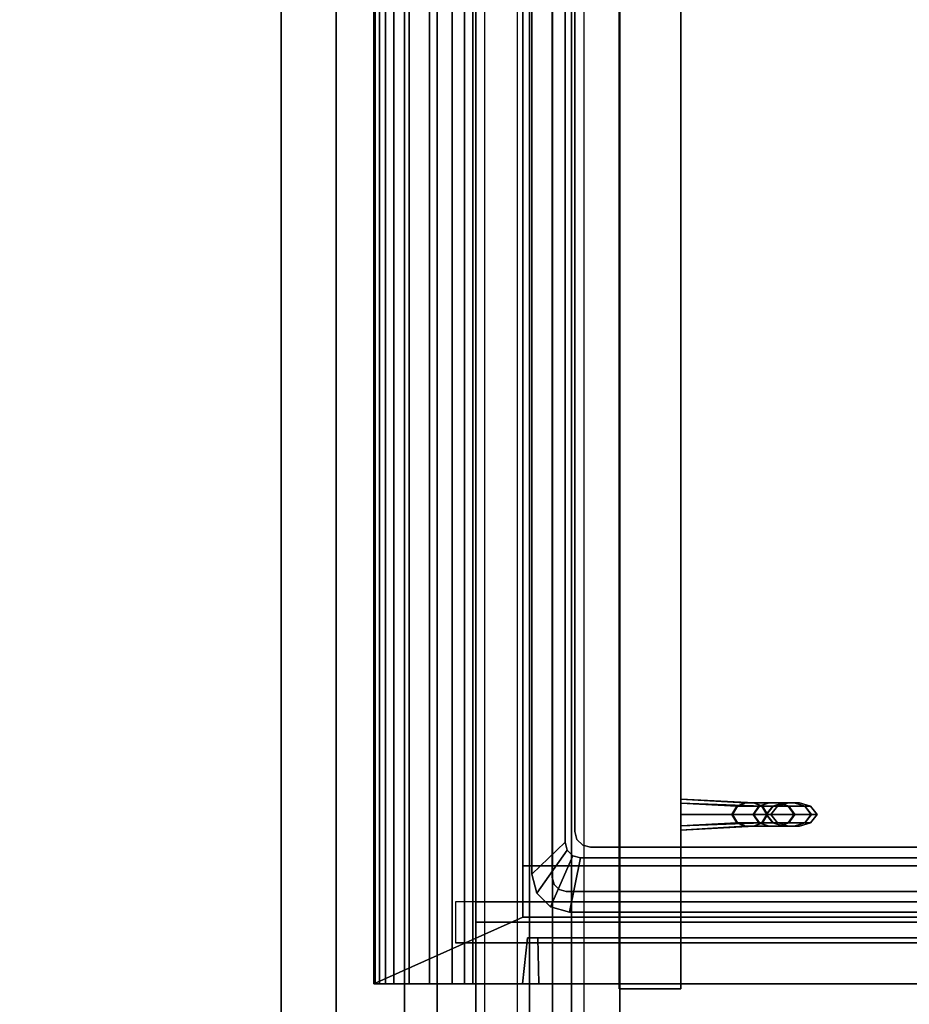
# Model space of a CAD drawing. Units: inches. Extents: x -50 to 82, y -140 to 80.
# Drawn here: x 13 to 24, y -24 to -12 of the extents above; entities that cross this region are included whole.
import ezdxf

# ---------------------------------------------------------------- set-up
doc = ezdxf.new("R2010")
doc.units = ezdxf.units.IN
doc.header["$MEASUREMENT"] = 0
for name, color, linetype in [('STORAGE', 4, 'Continuous'), ('STORAGE-DRAWER', 4, 'Continuous'), ('STORAGE-HANDLE', 4, 'Continuous'), ('WKSURF', 6, 'Continuous'), ('WKSURF-SUPPORT', 6, 'Continuous')]:
    doc.layers.add(name, color=color, linetype=linetype)

# ---------------------------------------------------------------- blocks, each defined once
blk = doc.blocks.new('MC5020_1648_0T')
at = {"layer": 'STORAGE'}
for points in [[(0.634, -0.508, -9.246), (0.634, -14.404, -14.86), (47.366, -14.404, -14.86), (47.366, -0.508, -9.246)], [(0.634, -0.508, -1.746), (0.634, -14.404, -7.36), (47.366, -14.404, -7.36), (47.366, -0.508, -1.746)], [(0.634, -0.508, -16.746), (0.634, -14.404, -22.36), (47.366, -14.404, -22.36), (47.366, -0.508, -16.746)], [(0.634, -13.855, -15.717), (0.634, -14.261, -15.881), (47.366, -14.261, -15.881), (47.366, -13.855, -15.717)], [(0.634, -13.855, -8.217), (0.634, -14.261, -8.381), (47.366, -14.261, -8.381), (47.366, -13.855, -8.217)], [(0.634, -13.855, -23.217), (0.634, -14.261, -23.381), (47.366, -14.261, -23.381), (47.366, -13.855, -23.217)], [(0.634, -14.917, -14.258), (0.634, -14.261, -15.881), (47.366, -14.261, -15.881), (47.366, -14.917, -14.258)], [(0.634, -14.917, -6.758), (0.634, -14.261, -8.381), (47.366, -14.261, -8.381), (47.366, -14.917, -6.758)], [(0.634, -14.917, -21.758), (0.634, -14.261, -23.381), (47.366, -14.261, -23.381), (47.366, -14.917, -21.758)], [(0.634, -14.404, -14.86), (0.634, -14.685, -14.165), (47.366, -14.685, -14.165), (47.366, -14.404, -14.86)], [(0.634, -14.404, -7.36), (0.634, -14.685, -6.665), (47.366, -14.685, -6.665), (47.366, -14.404, -7.36)], [(0.634, -14.404, -22.36), (0.634, -14.685, -21.665), (47.366, -14.685, -21.665), (47.366, -14.404, -22.36)], [(0.634, -14.685, -14.165), (0.634, -14.917, -14.258), (47.366, -14.917, -14.258), (47.366, -14.685, -14.165)], [(0.634, -14.685, -6.665), (0.634, -14.917, -6.758), (47.366, -14.917, -6.758), (47.366, -14.685, -6.665)], [(0.634, -14.685, -21.665), (0.634, -14.917, -21.758), (47.366, -14.917, -21.758), (47.366, -14.685, -21.665)]]:
    blk.add_3dface(points, dxfattribs=at)
blk = doc.blocks.new('MC5025_1648_0T')
at = {"layer": 'STORAGE'}
for points in [[(47.304, -15.507, -0.745), (47.304, -0.957, -0.745), (0.634, -0.957, -0.745), (0.634, -15.507, -0.745)], [(47.304, -15.07, -1.745), (47.304, -15.507, -1.745), (0.634, -15.507, -1.745), (0.634, -15.07, -1.745)], [(0.634, -15.507, -1.745), (47.304, -15.507, -1.745), (47.304, -15.507, -0.745), (0.634, -15.507, -0.745)]]:
    blk.add_3dface(points, dxfattribs=at)
blk = doc.blocks.new('MC5032_2448N_0T')
at = {"layer": 'STORAGE'}
for points in [[(24.188, -0.75), (24.188, 0), (24.188, 0, 23.749), (24.188, -0.75, 23.749)], [(48, 0, 23.749), (24.188, 0, 23.749), (24.188, 0), (48, 0)], [(48, 0), (24.188, 0), (24.188, -0.75), (48, -0.75)], [(24.188, 0, 23.749), (48, 0, 23.749), (48, -0.75, 23.749), (24.188, -0.75, 23.749)], [(48, -0.75, 23.749), (48, -0.75), (24.188, -0.75), (24.188, -0.75, 23.749)]]:
    blk.add_3dface(points, dxfattribs=at)
at = {"layer": 'STORAGE-HANDLE', "extrusion": (1, -2.22045e-16, 6.12303e-17)}
for p, q in [((26.313, -1.799, 8.893), (26.313, -0.75, 10.259)), ((26.313, -1.808, 5.6), (26.313, -0.75, 4.222)), ((26.313, -0.75, 4.222), (26.313, -1.808, 5.6))]:
    blk.add_line(p, q, dxfattribs=at)
at = {"layer": 'STORAGE-HANDLE'}
for points in [[(26.124, -0.75, 9.976), (26.171, -1.637, 8.755), (26.21, -1.737, 8.841), (26.176, -0.75, 10.151)], [(26.171, -1.646, 5.738), (26.171, -1.542, 5.827), (26.124, -0.75, 4.689), (26.124, -0.75, 4.506)], [(26.21, -1.746, 5.652), (26.171, -1.646, 5.738), (26.124, -0.75, 4.506), (26.176, -0.75, 4.331)], [(26.171, -1.542, 5.827), (26.21, -1.442, 5.912), (26.176, -0.75, 4.864), (26.124, -0.75, 4.689)], [(26.124, -0.75, 9.793), (26.171, -1.532, 8.666), (26.171, -1.637, 8.755), (26.124, -0.75, 9.976)], [(26.176, -0.75, 9.618), (26.21, -1.433, 8.581), (26.171, -1.532, 8.666), (26.124, -0.75, 9.793)], [(26.176, -0.75, 10.151), (26.21, -1.737, 8.841), (26.313, -1.799, 8.893), (26.313, -0.75, 10.259)], [(26.313, -1.808, 5.6), (26.21, -1.746, 5.652), (26.176, -0.75, 4.331), (26.313, -0.75, 4.222)], [(26.21, -1.442, 5.912), (26.313, -1.38, 5.965), (26.313, -0.75, 4.972), (26.176, -0.75, 4.864)], [(26.313, -0.75, 9.509), (26.313, -1.371, 8.528), (26.21, -1.433, 8.581), (26.176, -0.75, 9.618)], [(26.313, -0.75, 10.259), (26.313, -1.799, 8.893), (26.416, -1.737, 8.841), (26.45, -0.75, 10.151)], [(26.416, -1.746, 5.652), (26.313, -1.808, 5.6), (26.313, -0.75, 4.222), (26.45, -0.75, 4.331)], [(26.313, -1.38, 5.965), (26.416, -1.442, 5.912), (26.45, -0.75, 4.864), (26.313, -0.75, 4.972)], [(26.45, -0.75, 9.618), (26.416, -1.433, 8.581), (26.313, -1.371, 8.528), (26.313, -0.75, 9.509)], [(26.45, -0.75, 10.151), (26.416, -1.737, 8.841), (26.455, -1.637, 8.755), (26.502, -0.75, 9.976)], [(26.455, -1.646, 5.738), (26.416, -1.746, 5.652), (26.45, -0.75, 4.331), (26.502, -0.75, 4.506)], [(26.416, -1.442, 5.912), (26.455, -1.542, 5.827), (26.502, -0.75, 4.689), (26.45, -0.75, 4.864)], [(26.502, -0.75, 9.793), (26.455, -1.532, 8.666), (26.416, -1.433, 8.581), (26.45, -0.75, 9.618)], [(26.455, -1.542, 5.827), (26.455, -1.646, 5.738), (26.502, -0.75, 4.506), (26.502, -0.75, 4.689)], [(26.502, -0.75, 9.976), (26.455, -1.637, 8.755), (26.455, -1.532, 8.666), (26.502, -0.75, 9.793)], [(26.171, -1.532, 8.666), (26.21, -1.433, 8.581), (26.21, -1.702, 8.18), (26.171, -1.819, 8.24)], [(26.21, -1.433, 8.581), (26.313, -1.371, 8.528), (26.313, -1.63, 8.143), (26.21, -1.702, 8.18)], [(26.21, -1.709, 6.315), (26.313, -1.636, 6.352), (26.313, -1.38, 5.965), (26.21, -1.442, 5.912)], [(26.313, -1.371, 8.528), (26.416, -1.433, 8.581), (26.416, -1.702, 8.18), (26.313, -1.63, 8.143)], [(26.313, -1.636, 6.352), (26.416, -1.709, 6.315), (26.416, -1.442, 5.912), (26.313, -1.38, 5.965)], [(26.416, -1.433, 8.581), (26.455, -1.532, 8.666), (26.455, -1.819, 8.24), (26.416, -1.702, 8.18)], [(26.171, -1.826, 6.255), (26.21, -1.709, 6.315), (26.21, -1.442, 5.912), (26.171, -1.542, 5.827)], [(26.171, -1.637, 8.755), (26.171, -1.532, 8.666), (26.171, -1.819, 8.24), (26.171, -1.942, 8.302)], [(26.171, -1.948, 6.193), (26.171, -1.826, 6.255), (26.171, -1.542, 5.827), (26.171, -1.646, 5.738)], [(26.416, -1.709, 6.315), (26.455, -1.826, 6.255), (26.455, -1.542, 5.827), (26.416, -1.442, 5.912)], [(26.455, -1.532, 8.666), (26.455, -1.637, 8.755), (26.455, -1.942, 8.302), (26.455, -1.819, 8.24)], [(26.455, -1.826, 6.255), (26.455, -1.948, 6.193), (26.455, -1.646, 5.738), (26.455, -1.542, 5.827)], [(26.21, -1.737, 8.841), (26.171, -1.637, 8.755), (26.171, -1.942, 8.302), (26.21, -2.059, 8.362)], [(26.21, -2.065, 6.133), (26.171, -1.948, 6.193), (26.171, -1.646, 5.738), (26.21, -1.746, 5.652)], [(26.21, -1.702, 8.18), (26.313, -1.63, 8.143), (26.313, -1.792, 7.709), (26.21, -1.871, 7.728)], [(26.21, -1.875, 6.768), (26.313, -1.795, 6.787), (26.313, -1.636, 6.352), (26.21, -1.709, 6.315)], [(26.313, -1.63, 8.143), (26.416, -1.702, 8.18), (26.416, -1.871, 7.728), (26.313, -1.792, 7.709)], [(26.313, -1.795, 6.787), (26.416, -1.875, 6.768), (26.416, -1.709, 6.315), (26.313, -1.636, 6.352)], [(26.455, -1.637, 8.755), (26.416, -1.737, 8.841), (26.416, -2.059, 8.362), (26.455, -1.942, 8.302)], [(26.455, -1.948, 6.193), (26.416, -2.065, 6.133), (26.416, -1.746, 5.652), (26.455, -1.646, 5.738)], [(26.171, -1.819, 8.24), (26.21, -1.702, 8.18), (26.21, -1.871, 7.728), (26.171, -1.999, 7.758)], [(26.171, -2.002, 6.738), (26.21, -1.875, 6.768), (26.21, -1.709, 6.315), (26.171, -1.826, 6.255)], [(26.313, -1.799, 8.893), (26.21, -1.737, 8.841), (26.21, -2.059, 8.362), (26.313, -2.131, 8.399)], [(26.313, -2.138, 6.096), (26.21, -2.065, 6.133), (26.21, -1.746, 5.652), (26.313, -1.808, 5.6)], [(26.21, -1.871, 7.728), (26.313, -1.792, 7.709), (26.313, -1.848, 7.248), (26.21, -1.93, 7.248)], [(26.21, -1.93, 7.248), (26.313, -1.848, 7.248), (26.313, -1.795, 6.787), (26.21, -1.875, 6.768)], [(26.416, -1.737, 8.841), (26.313, -1.799, 8.893), (26.313, -2.131, 8.399), (26.416, -2.059, 8.362)], [(26.416, -2.065, 6.133), (26.313, -2.138, 6.096), (26.313, -1.808, 5.6), (26.416, -1.746, 5.652)], [(26.313, -1.792, 7.709), (26.416, -1.871, 7.728), (26.416, -1.93, 7.248), (26.313, -1.848, 7.248)], [(26.313, -1.848, 7.248), (26.416, -1.93, 7.248), (26.416, -1.875, 6.768), (26.313, -1.795, 6.787)], [(26.416, -1.702, 8.18), (26.455, -1.819, 8.24), (26.455, -1.999, 7.758), (26.416, -1.871, 7.728)], [(26.416, -1.875, 6.768), (26.455, -2.002, 6.738), (26.455, -1.826, 6.255), (26.416, -1.709, 6.315)], [(26.171, -1.942, 8.302), (26.171, -1.819, 8.24), (26.171, -1.999, 7.758), (26.171, -2.132, 7.79)], [(26.171, -2.136, 6.706), (26.171, -2.002, 6.738), (26.171, -1.826, 6.255), (26.171, -1.948, 6.193)], [(26.21, -1.93, 7.248), (26.21, -1.871, 7.728), (26.171, -1.999, 7.758), (26.171, -2.061, 7.248)], [(26.171, -2.061, 7.248), (26.21, -1.93, 7.248), (26.21, -1.875, 6.768), (26.171, -2.002, 6.738)], [(26.416, -1.871, 7.728), (26.455, -1.999, 7.758), (26.455, -2.061, 7.248), (26.416, -1.93, 7.248)], [(26.416, -1.93, 7.248), (26.455, -2.061, 7.248), (26.455, -2.002, 6.738), (26.416, -1.875, 6.768)], [(26.455, -1.819, 8.24), (26.455, -1.942, 8.302), (26.455, -2.132, 7.79), (26.455, -1.999, 7.758)], [(26.455, -2.002, 6.738), (26.455, -2.136, 6.706), (26.455, -1.948, 6.193), (26.455, -1.826, 6.255)], [(26.21, -2.059, 8.362), (26.171, -1.942, 8.302), (26.171, -2.132, 7.79), (26.21, -2.26, 7.821)], [(26.21, -2.263, 6.675), (26.171, -2.136, 6.706), (26.171, -1.948, 6.193), (26.21, -2.065, 6.133)], [(26.171, -2.061, 7.248), (26.171, -1.999, 7.758), (26.171, -2.132, 7.79), (26.171, -2.198, 7.248)], [(26.171, -2.198, 7.248), (26.171, -2.061, 7.248), (26.171, -2.002, 6.738), (26.171, -2.136, 6.706)], [(26.455, -1.942, 8.302), (26.416, -2.059, 8.362), (26.416, -2.26, 7.821), (26.455, -2.132, 7.79)], [(26.455, -2.136, 6.706), (26.416, -2.263, 6.675), (26.416, -2.065, 6.133), (26.455, -1.948, 6.193)], [(26.455, -1.999, 7.758), (26.455, -2.132, 7.79), (26.455, -2.198, 7.248), (26.455, -2.061, 7.248)], [(26.455, -2.061, 7.248), (26.455, -2.198, 7.248), (26.455, -2.136, 6.706), (26.455, -2.002, 6.738)], [(26.21, -2.26, 7.821), (26.171, -2.132, 7.79), (26.171, -2.198, 7.248), (26.21, -2.33, 7.248)], [(26.21, -2.33, 7.248), (26.171, -2.198, 7.248), (26.171, -2.136, 6.706), (26.21, -2.263, 6.675)], [(26.313, -2.131, 8.399), (26.21, -2.059, 8.362), (26.21, -2.26, 7.821), (26.313, -2.339, 7.84)], [(26.313, -2.342, 6.656), (26.21, -2.263, 6.675), (26.21, -2.065, 6.133), (26.313, -2.138, 6.096)], [(26.416, -2.059, 8.362), (26.313, -2.131, 8.399), (26.313, -2.339, 7.84), (26.416, -2.26, 7.821)], [(26.416, -2.263, 6.675), (26.313, -2.342, 6.656), (26.313, -2.138, 6.096), (26.416, -2.065, 6.133)], [(26.455, -2.132, 7.79), (26.416, -2.26, 7.821), (26.416, -2.33, 7.248), (26.455, -2.198, 7.248)], [(26.455, -2.198, 7.248), (26.416, -2.33, 7.248), (26.416, -2.263, 6.675), (26.455, -2.136, 6.706)], [(26.313, -2.339, 7.84), (26.21, -2.26, 7.821), (26.21, -2.33, 7.248), (26.313, -2.411, 7.248)], [(26.313, -2.411, 7.248), (26.21, -2.33, 7.248), (26.21, -2.263, 6.675), (26.313, -2.342, 6.656)], [(26.416, -2.26, 7.821), (26.313, -2.339, 7.84), (26.313, -2.411, 7.248), (26.416, -2.33, 7.248)], [(26.416, -2.33, 7.248), (26.313, -2.411, 7.248), (26.313, -2.342, 6.656), (26.416, -2.263, 6.675)]]:
    blk.add_3dface(points, dxfattribs=at)
blk = doc.blocks.new('MC2141_3048C_0T')
at = {"layer": 'WKSURF'}
for points in [[(0.06, 0, -1.18), (47.94, 0, -1.18), (47.94, -29.88, -1.18), (0.06, -29.88, -1.18)], [(0.06, -29.88), (47.94, -29.88), (47.94, 0), (0.06, 0)], [(24.75, -28.88, -2.18), (24.75, -28.88, -1.18), (24.75, -13.505, -1.18), (24.75, -13.505, -2.18)], [(24.75, -28.88, -2.18), (25.25, -28.88, -2.18), (25.25, -13.505, -2.18), (24.75, -13.505, -2.18)]]:
    blk.add_3dface(points, dxfattribs=at)
at = {"layer": 'WKSURF-SUPPORT'}
for points in [[(2.25, -11.38, -3.68), (2.25, -12.88, -3.68), (45.75, -12.88, -3.68), (45.75, -11.38, -3.68)], [(2.25, -11.38, -3.68), (45.75, -11.38, -3.68), (45.75, -11.38, -1.18), (2.25, -11.38, -1.18)], [(2.25, -12.88, -3.68), (45.75, -12.88, -3.68), (45.75, -12.88, -1.18), (2.25, -12.88, -1.18)]]:
    blk.add_3dface(points, dxfattribs=at)
blk = doc.blocks.new('MC2140_W3048_0T')
at = {"layer": 'WKSURF'}
blk.add_point((24.25, -13.75, -5.151), dxfattribs=at)
for points in [[(46.68, -12.05, -6.026), (46.68, -12.05, -12.401), (1.32, -12.05, -12.401), (1.32, -12.05, -6.026)], [(1.32, -12.05, -12.401), (46.68, -12.05, -12.401), (46.68, -13.75, -12.401), (1.32, -13.75, -12.401)], [(46.68, -13.75, -6.026), (46.68, -12.05, -6.026), (1.32, -12.05, -6.026), (1.32, -13.75, -6.026)], [(46.68, -13.28, -5.151), (46.68, -13.28, -5.526), (1.32, -13.28, -5.526), (1.32, -13.28, -5.151)], [(46.68, -13.75, -5.151), (46.68, -13.28, -5.151), (1.32, -13.28, -5.151), (1.32, -13.75, -5.151)], [(1.32, -13.75, -5.151), (1.32, -13.75, -12.401), (46.68, -13.75, -12.401), (46.68, -13.75, -5.151)]]:
    blk.add_3dface(points, dxfattribs=at)
blk = doc.blocks.new('MCO205FF_0T')
at = {"layer": 'STORAGE'}
blk.add_point((0, 0), dxfattribs=at)
for points in [[(0, -15.828, -9.643), (0, 1.242, -9.643), (0.812, -0.573, -9.643), (0.812, -15.828, -9.643)], [(0, 1.225, -8.99), (22.5, 1.225, -8.99), (22.5, 1.242, -9.082), (0, 1.242, -9.082)], [(0, 1.242, -9.643), (0, 1.242, -9.082), (22.5, 1.242, -9.082), (22.5, 1.242, -9.643)], [(21.688, -0.573, -9.643), (0.812, -0.573, -9.643), (0, 1.242, -9.643), (22.5, 1.242, -9.643)], [(0, 1.225, -8.99), (0, 1.174, -8.911), (22.5, 1.174, -8.911), (22.5, 1.225, -8.99)], [(0, 1.098, -8.856), (22.5, 1.098, -8.856), (22.5, 1.174, -8.911), (0, 1.174, -8.911)], [(0, 1.098, -8.856), (0, 0.289, -8.391), (22.5, 0.289, -8.391), (22.5, 1.098, -8.856)], [(22.5, 0.812, -0.643), (22.5, 0.562, -0.643), (0, 0.562, -0.643), (0, 0.812, -0.643)], [(22.5, 0.812, -0.643), (0, 0.812, -0.643), (0, 0.812, 0.607), (22.5, 0.812, 0.607)], [(22.5, 0.562), (0, 0.562), (0, 0.562, -0.643), (22.5, 0.562, -0.643)], [(0, 0.562), (22.5, 0.562), (22.5, 0), (0, 0)], [(0, 0.136, -8.281), (22.5, 0.136, -8.281), (22.5, 0.289, -8.391), (0, 0.289, -8.391)], [(0, 0.136, -8.281), (0, 0.035, -8.122), (22.5, 0.035, -8.122), (22.5, 0.136, -8.281)], [(0, 0, -7.938), (22.5, 0, -7.938), (22.5, 0.035, -8.122), (0, 0.035, -8.122)], [(0, 0, -7.938), (0, 0), (22.5, 0), (22.5, 0, -7.938)], [(0, -0.571, 0.107), (0, -0.571, -9.143), (0.562, -0.631, -9.158), (0.562, -0.631, 0.122)], [(0.812, -14.08, -0.358), (0.812, -0.573, -0.358), (1.437, -0.573, -0.358), (1.437, -14.08, -0.358)], [(0.812, -0.573, -0.201), (0.812, -14.08, -0.201), (1.437, -14.08, -0.201), (1.437, -0.573, -0.201)], [(0.812, -14.08, -3.358), (0.812, -0.573, -3.358), (1.437, -0.573, -3.358), (1.437, -14.08, -3.358)], [(0.812, -0.573, -3.201), (0.812, -14.08, -3.201), (1.437, -14.08, -3.201), (1.437, -0.573, -3.201)], [(0.812, -14.08, -6.358), (0.812, -0.573, -6.358), (1.437, -0.573, -6.358), (1.437, -14.08, -6.358)], [(0.812, -0.573, -6.201), (0.812, -14.08, -6.201), (1.437, -14.08, -6.201), (1.437, -0.573, -6.201)], [(0.812, -14.08, -9.358), (0.812, -0.573, -9.358), (1.437, -0.573, -9.358), (1.437, -14.08, -9.358)], [(0.812, -0.573, -9.201), (0.812, -14.08, -9.201), (1.437, -14.08, -9.201), (1.437, -0.573, -9.201)], [(0.812, -0.573, 0.607), (0.812, -0.573, -9.643), (21.688, -0.573, -9.643), (21.688, -0.573, 0.607)], [(1.437, -0.573, -2.427), (0.812, -0.573, -2.427), (0.812, -11.642, -2.427), (1.437, -11.642, -2.427)], [(1.437, -11.653, -2.584), (0.812, -11.653, -2.584), (0.812, -0.573, -2.584), (1.437, -0.573, -2.584)], [(1.437, -0.573, 0.573), (0.812, -0.573, 0.573), (0.812, -11.642, 0.573), (1.437, -11.642, 0.573)], [(1.437, -11.653, 0.416), (0.812, -11.653, 0.416), (0.812, -0.573, 0.416), (1.437, -0.573, 0.416)], [(1.437, -11.653, -5.584), (0.812, -11.653, -5.584), (0.812, -0.573, -5.584), (1.437, -0.573, -5.584)], [(1.437, -0.573, -5.427), (0.812, -0.573, -5.427), (0.812, -11.642, -5.427), (1.437, -11.642, -5.427)], [(1.437, -11.653, -8.584), (0.812, -11.653, -8.584), (0.812, -0.573, -8.584), (1.437, -0.573, -8.584)], [(1.437, -0.573, -8.427), (0.812, -0.573, -8.427), (0.812, -11.642, -8.427), (1.437, -11.642, -8.427)], [(0, -0.771, -9.343), (0, -15.607, -9.343), (0.562, -15.623, -9.283), (0.562, -0.756, -9.283)], [(0, -0.771, 0.307), (0.562, -0.756, 0.247), (0.562, -15.623, 0.247), (0, -15.607, 0.307)]]:
    blk.add_3dface(points, dxfattribs=at)
for points, invisible_edges in [([(0, -15.828, -9.643), (0, -15.607, -9.343), (0, -0.771, -9.343), (0, 1.242, -9.643)], 5), ([(0, 1.242, -9.082), (0, 1.242, -9.643), (0, -0.771, -9.343)], 10), ([(0, 1.242, -9.082), (0, -0.771, -9.343), (0, -0.671, -9.316), (0, 1.225, -8.99)], 5), ([(0, 1.225, -8.99), (0, -0.671, -9.316), (0, -0.598, -9.243), (0, 1.174, -8.911)], 5), ([(0, 1.174, -8.911), (0, -0.598, -9.243), (0, -0.571, -9.143), (0, 1.098, -8.856)], 5), ([(0, 0.289, -8.391), (0, 1.098, -8.856), (0, -0.571, -9.143), (0, 0.136, -8.281)], 6), ([(0, 0.812, 0.607), (0, -15.828, 0.607), (0.812, -15.828, 0.607), (0.812, -0.573, 0.607)], 8), ([(0, 0.812, 0.607), (0, -0.771, 0.307), (0, -15.607, 0.307), (0, -15.828, 0.607)], 5), ([(0, 0.562), (0, 0), (0, -0.571, 0.107), (0, 0.812, 0.607)], 14), ([(0, 0.812, 0.607), (0, 0.812, -0.643), (0, 0.562, -0.643), (0, 0.562)], 8), ([(0, 0.812, 0.607), (0, -0.571, 0.107), (0, -0.598, 0.207), (0, -0.671, 0.28)], 9), ([(0, 0.812, 0.607), (0, -0.671, 0.28), (0, -0.771, 0.307)], 9), ([(21.688, -0.573, 0.607), (22.5, 0.812, 0.607), (0, 0.812, 0.607), (0.812, -0.573, 0.607)], 5), ([(0, 0.035, -8.122), (0, 0.136, -8.281), (0, -0.571, -9.143), (0, 0, -7.938)], 6), ([(0, 0, -7.938), (0, -0.571, -9.143), (0, -0.571, 0.107), (0, 0)], 5), ([(0.562, -0.648, -9.22), (0, -0.598, -9.243), (0, -0.571, -9.143), (0.562, -0.631, -9.158)], 5), ([(0.562, -0.631, 0.122), (0.562, -0.648, 0.184), (0, -0.598, 0.207), (0, -0.571, 0.107)], 10), ([(0.562, -0.694, -9.266), (0, -0.671, -9.316), (0, -0.598, -9.243), (0.562, -0.648, -9.22)], 5), ([(0.562, -0.648, 0.184), (0.562, -0.694, 0.23), (0, -0.671, 0.28), (0, -0.598, 0.207)], 10), ([(0.812, -15.828, 0.607), (0.812, -15.828, -9.643), (0.812, -0.573, -9.643), (0.812, -0.573, 0.607)], 1), ([(1.437, -0.573, -0.358), (1.437, -0.573, -0.201), (1.437, -14.08, -0.201), (1.437, -14.08, -0.358)], 4), ([(1.437, -0.573, -3.358), (1.437, -0.573, -3.201), (1.437, -14.08, -3.201), (1.437, -14.08, -3.358)], 4), ([(1.437, -0.573, -6.358), (1.437, -0.573, -6.201), (1.437, -14.08, -6.201), (1.437, -14.08, -6.358)], 4), ([(1.437, -0.573, -9.358), (1.437, -0.573, -9.201), (1.437, -14.08, -9.201), (1.437, -14.08, -9.358)], 4), ([(1.437, -0.573, -2.584), (1.437, -0.573, -2.427), (1.437, -11.642, -2.427), (1.437, -11.653, -2.584)], 4), ([(1.437, -0.573, 0.416), (1.437, -0.573, 0.573), (1.437, -11.642, 0.573), (1.437, -11.653, 0.416)], 4), ([(1.437, -0.573, -5.584), (1.437, -0.573, -5.427), (1.437, -11.642, -5.427), (1.437, -11.653, -5.584)], 4), ([(1.437, -0.573, -8.584), (1.437, -0.573, -8.427), (1.437, -11.642, -8.427), (1.437, -11.653, -8.584)], 4), ([(0.562, -0.756, -9.283), (0, -0.771, -9.343), (0, -0.671, -9.316), (0.562, -0.694, -9.266)], 5), ([(0.562, -0.694, 0.23), (0.562, -0.756, 0.247), (0, -0.771, 0.307), (0, -0.671, 0.28)], 10), ([(0.562, -0.648, 0.184), (0.562, -0.631, 0.122), (0.562, -0.631, -9.158), (0.562, -0.648, -9.22)], 8), ([(0.562, -0.648, 0.184), (0.562, -0.648, -9.22), (0.562, -0.694, -9.266), (0.562, -0.694, 0.23)], 5), ([(0.562, -0.756, 0.247), (0.562, -0.694, 0.23), (0.562, -0.694, -9.266), (0.562, -0.756, -9.283)], 10), ([(0.562, -0.756, -9.283), (0.562, -15.623, -9.283), (0.562, -15.623, 0.247), (0.562, -0.756, 0.247)], 10)]:
    blk.add_3dface(points, dxfattribs=dict(at, invisible_edges=invisible_edges))
blk = doc.blocks.new('MCO208FF_0T')
at = {"layer": 'STORAGE-DRAWER'}
for points, invisible_edges in [([(0.755, 13.87, -0.037), (0.23, 14.239, -0.037), (0.46, 14.301, -0.037), (0.85, 13.895, -0.037)], 5), ([(0.23, 14.239, 0.4), (0.335, 14.028, 0.4), (0.42, 14.051, 0.4), (0.46, 14.301, 0.4)], 5), ([(0.46, 14.301, 0.4), (0.42, 14.051, 0.4), (20.262, 14.051, 0.4), (20.222, 14.301, 0.4)], 5), ([(20.222, 14.301, -0.037), (19.832, 13.895, -0.037), (0.85, 13.895, -0.037), (0.46, 14.301, -0.037)], 5), ([(0.685, 13.8, -0.037), (0.062, 14.071, -0.037), (0.23, 14.239, -0.037), (0.755, 13.87, -0.037)], 5), ([(0.062, 14.071, 0.4), (0.273, 13.966, 0.4), (0.335, 14.028, 0.4), (0.23, 14.239, 0.4)], 5), ([(0.66, 13.705, -0.037), (0, 13.841, -0.037), (0.062, 14.071, -0.037), (0.685, 13.8, -0.037)], 5), ([(0, 13.841, 0.4), (0.25, 13.881, 0.4), (0.273, 13.966, 0.4), (0.062, 14.071, 0.4)], 5), ([(0.42, 14.051, 0.087), (0.335, 14.028, 0.087), (0.885, 13.75, 0.087), (0.98, 13.775, 0.087)], 10), ([(0.42, 14.051, 0.4), (0.335, 14.028, 0.4), (0.335, 14.028, 0.087), (0.42, 14.051, 0.087)], 2), ([(0.42, 14.051, 0.087), (0.98, 13.775, 0.087), (19.702, 13.775, 0.087), (20.262, 14.051, 0.087)], 5), ([(0.273, 13.966, 0.087), (0.25, 13.881, 0.087), (0.79, 13.585, 0.087), (0.815, 13.68, 0.087)], 10), ([(0.273, 13.966, 0.4), (0.25, 13.881, 0.4), (0.25, 13.881, 0.087), (0.273, 13.966, 0.087)], 8), ([(0.335, 14.028, 0.087), (0.273, 13.966, 0.087), (0.815, 13.68, 0.087), (0.885, 13.75, 0.087)], 10), ([(0.335, 14.028, 0.4), (0.273, 13.966, 0.4), (0.273, 13.966, 0.087), (0.335, 14.028, 0.087)], 10), ([(0.25, 0.121, 0.4), (0.25, 13.881, 0.4), (0, 13.841, 0.4), (0, -0.585, 0.4)], 10), ([(0, 13.841, 0.4), (0, 13.841, -0.037), (0, -0.226, -0.037), (0, -0.226, 0.12)], 8), ([(0, -0.288, 0.229), (0, -0.351, 0.245), (0, -0.585, 0.4), (0, 13.841, 0.4)], 10), ([(0, -0.288, 0.229), (0, -0.243, 0.183), (0, -0.226, 0.12), (0, 13.841, 0.4)], 12), ([(0.25, 0.121, 0.087), (0.79, 0.121, 0.087), (0.79, 13.585, 0.087), (0.25, 13.881, 0.087)], 5), ([(0.685, 13.8, -5.35), (0.755, 13.87, -5.35), (19.927, 13.87, -5.35), (19.997, 13.8, -5.35)], 10), ([(0.755, 13.87, -5.35), (0.85, 13.895, -5.35), (19.832, 13.895, -5.35), (19.927, 13.87, -5.35)], 8), ([(0.66, 13.705, -5.35), (0.685, 13.8, -5.35), (19.997, 13.8, -5.35), (20.022, 13.705, -5.35)], 10), ([(20.022, 0.024, -5.35), (0.66, 0.024, -5.35), (0.66, 13.705, -5.35), (20.022, 13.705, -5.35)], 5), ([(0.815, 13.68, -5.225), (0.885, 13.75, -5.225), (0.885, 13.75, 0.087), (0.815, 13.68, 0.087)], 10), ([(0.885, 13.75, -5.225), (0.815, 13.68, -5.225), (19.867, 13.68, -5.225), (19.797, 13.75, -5.225)], 10), ([(0.885, 13.75, -5.225), (0.98, 13.775, -5.225), (0.98, 13.775, 0.087), (0.885, 13.75, 0.087)], 8), ([(0.98, 13.775, -5.225), (0.885, 13.75, -5.225), (19.797, 13.75, -5.225), (19.702, 13.775, -5.225)], 2), ([(0.79, 13.585, -5.225), (0.815, 13.68, -5.225), (0.815, 13.68, 0.087), (0.79, 13.585, 0.087)], 2), ([(0.815, 13.68, -5.225), (0.79, 13.585, -5.225), (19.892, 13.585, -5.225), (19.867, 13.68, -5.225)], 10), ([(19.892, 13.585, -5.225), (0.79, 13.585, -5.225), (0.79, 0.121, -5.225), (19.892, 0.121, -5.225)], 5)]:
    blk.add_3dface(points, dxfattribs=dict(at, invisible_edges=invisible_edges))
for points in [[(0.23, 14.239, -0.037), (0.23, 14.239, 0.4), (0.46, 14.301, 0.4), (0.46, 14.301, -0.037)], [(0.46, 14.301, 0.4), (20.222, 14.301, 0.4), (20.222, 14.301, -0.037), (0.46, 14.301, -0.037)], [(0.062, 14.071, -0.037), (0.062, 14.071, 0.4), (0.23, 14.239, 0.4), (0.23, 14.239, -0.037)], [(0, 13.841, -0.037), (0, 13.841, 0.4), (0.062, 14.071, 0.4), (0.062, 14.071, -0.037)], [(20.262, 14.051, 0.4), (20.262, 14.051, 0.087), (0.42, 14.051, 0.087), (0.42, 14.051, 0.4)], [(0, 13.841, -0.037), (0.66, 13.705, -0.037), (0.66, 0.024, -0.037), (0, -0.226, -0.037)], [(0.25, 0.121, 0.087), (0.25, 13.881, 0.087), (0.25, 13.881, 0.4), (0.25, 0.121, 0.4)], [(0.685, 13.8, -0.037), (0.755, 13.87, -0.037), (0.755, 13.87, -5.35), (0.685, 13.8, -5.35)], [(0.755, 13.87, -0.037), (0.85, 13.895, -0.037), (0.85, 13.895, -5.35), (0.755, 13.87, -5.35)], [(0.85, 13.895, -5.35), (0.85, 13.895, -0.037), (19.832, 13.895, -0.037), (19.832, 13.895, -5.35)], [(0.66, 13.705, -0.037), (0.685, 13.8, -0.037), (0.685, 13.8, -5.35), (0.66, 13.705, -5.35)], [(0.66, 0.024, -5.35), (0.66, 0.024, -0.037), (0.66, 13.705, -0.037), (0.66, 13.705, -5.35)], [(0.98, 13.775, 0.087), (0.98, 13.775, -5.225), (19.702, 13.775, -5.225), (19.702, 13.775, 0.087)], [(0.79, 13.585, 0.087), (0.79, 0.121, 0.087), (0.79, 0.121, -5.225), (0.79, 13.585, -5.225)]]:
    blk.add_3dface(points, dxfattribs=at)
mesh = blk.add_polymesh((2, 4), dxfattribs=at)
for k, corner in enumerate([(0, 13.841, -0.037), (0.062, 14.071, -0.037), (0.23, 14.239, -0.037), (0.46, 14.301, -0.037), (0.66, 13.705, -0.037), (0.685, 13.8, -0.037), (0.755, 13.87, -0.037), (0.85, 13.895, -0.037)]):
    mesh.set_mesh_vertex(divmod(k, 4), corner)
blk = doc.blocks.new('MCO209FF_0T')
at = {"layer": 'STORAGE-DRAWER'}
for points, invisible_edges in [([(0.755, 13.87, -0.037), (0.23, 14.239, -0.037), (0.46, 14.301, -0.037), (0.85, 13.895, -0.037)], 5), ([(0.23, 14.239, 0.4), (0.335, 14.028, 0.4), (0.42, 14.051, 0.4), (0.46, 14.301, 0.4)], 5), ([(0.46, 14.301, 0.4), (0.42, 14.051, 0.4), (20.262, 14.051, 0.4), (20.222, 14.301, 0.4)], 5), ([(20.222, 14.301, -0.037), (19.832, 13.895, -0.037), (0.85, 13.895, -0.037), (0.46, 14.301, -0.037)], 5), ([(0.685, 13.8, -0.037), (0.062, 14.071, -0.037), (0.23, 14.239, -0.037), (0.755, 13.87, -0.037)], 5), ([(0.062, 14.071, 0.4), (0.273, 13.966, 0.4), (0.335, 14.028, 0.4), (0.23, 14.239, 0.4)], 5), ([(0.66, 13.705, -0.037), (0, 13.841, -0.037), (0.062, 14.071, -0.037), (0.685, 13.8, -0.037)], 5), ([(0, 13.841, 0.4), (0.25, 13.881, 0.4), (0.273, 13.966, 0.4), (0.062, 14.071, 0.4)], 5), ([(0.42, 14.051, 0.087), (0.335, 14.028, 0.087), (0.885, 13.75, 0.087), (0.98, 13.775, 0.087)], 10), ([(0.42, 14.051, 0.4), (0.335, 14.028, 0.4), (0.335, 14.028, 0.087), (0.42, 14.051, 0.087)], 2), ([(0.42, 14.051, 0.087), (0.98, 13.775, 0.087), (19.702, 13.775, 0.087), (20.262, 14.051, 0.087)], 5), ([(0.273, 13.966, 0.087), (0.25, 13.881, 0.087), (0.79, 13.585, 0.087), (0.815, 13.68, 0.087)], 10), ([(0.273, 13.966, 0.4), (0.25, 13.881, 0.4), (0.25, 13.881, 0.087), (0.273, 13.966, 0.087)], 8), ([(0.335, 14.028, 0.087), (0.273, 13.966, 0.087), (0.815, 13.68, 0.087), (0.885, 13.75, 0.087)], 10), ([(0.335, 14.028, 0.4), (0.273, 13.966, 0.4), (0.273, 13.966, 0.087), (0.335, 14.028, 0.087)], 10), ([(0.25, 0.121, 0.4), (0.25, 13.881, 0.4), (0, 13.841, 0.4), (0, -0.585, 0.4)], 10), ([(0, 13.841, 0.4), (0, 13.841, -0.037), (0, -0.226, -0.037), (0, -0.226, 0.12)], 8), ([(0, -0.288, 0.229), (0, -0.351, 0.245), (0, -0.585, 0.4), (0, 13.841, 0.4)], 10), ([(0, -0.288, 0.229), (0, -0.243, 0.183), (0, -0.226, 0.12), (0, 13.841, 0.4)], 12), ([(0.25, 0.121, 0.087), (0.79, 0.121, 0.087), (0.79, 13.585, 0.087), (0.25, 13.881, 0.087)], 5), ([(0.685, 13.8, -8.35), (0.755, 13.87, -8.35), (19.927, 13.87, -8.35), (19.997, 13.8, -8.35)], 10), ([(0.755, 13.87, -8.35), (0.85, 13.895, -8.35), (19.832, 13.895, -8.35), (19.927, 13.87, -8.35)], 8), ([(0.66, 13.705, -8.35), (0.685, 13.8, -8.35), (19.997, 13.8, -8.35), (20.022, 13.705, -8.35)], 10), ([(20.022, 0.024, -8.35), (0.66, 0.024, -8.35), (0.66, 13.705, -8.35), (20.022, 13.705, -8.35)], 5), ([(0.815, 13.68, -8.225), (0.885, 13.75, -8.225), (0.885, 13.75, 0.087), (0.815, 13.68, 0.087)], 10), ([(0.885, 13.75, -8.225), (0.815, 13.68, -8.225), (19.867, 13.68, -8.225), (19.797, 13.75, -8.225)], 10), ([(0.885, 13.75, -8.225), (0.98, 13.775, -8.225), (0.98, 13.775, 0.087), (0.885, 13.75, 0.087)], 8), ([(0.98, 13.775, -8.225), (0.885, 13.75, -8.225), (19.797, 13.75, -8.225), (19.702, 13.775, -8.225)], 2), ([(0.79, 13.585, -8.225), (0.815, 13.68, -8.225), (0.815, 13.68, 0.087), (0.79, 13.585, 0.087)], 2), ([(0.815, 13.68, -8.225), (0.79, 13.585, -8.225), (19.892, 13.585, -8.225), (19.867, 13.68, -8.225)], 10), ([(19.892, 13.585, -8.225), (0.79, 13.585, -8.225), (0.79, 0.121, -8.225), (19.892, 0.121, -8.225)], 5)]:
    blk.add_3dface(points, dxfattribs=dict(at, invisible_edges=invisible_edges))
for points in [[(0.23, 14.239, -0.037), (0.23, 14.239, 0.4), (0.46, 14.301, 0.4), (0.46, 14.301, -0.037)], [(0.46, 14.301, 0.4), (20.222, 14.301, 0.4), (20.222, 14.301, -0.037), (0.46, 14.301, -0.037)], [(0.062, 14.071, -0.037), (0.062, 14.071, 0.4), (0.23, 14.239, 0.4), (0.23, 14.239, -0.037)], [(0, 13.841, -0.037), (0, 13.841, 0.4), (0.062, 14.071, 0.4), (0.062, 14.071, -0.037)], [(20.262, 14.051, 0.4), (20.262, 14.051, 0.087), (0.42, 14.051, 0.087), (0.42, 14.051, 0.4)], [(0, 13.841, -0.037), (0.66, 13.705, -0.037), (0.66, 0.024, -0.037), (0, -0.226, -0.037)], [(0.25, 0.121, 0.087), (0.25, 13.881, 0.087), (0.25, 13.881, 0.4), (0.25, 0.121, 0.4)], [(0.685, 13.8, -0.037), (0.755, 13.87, -0.037), (0.755, 13.87, -8.35), (0.685, 13.8, -8.35)], [(0.755, 13.87, -0.037), (0.85, 13.895, -0.037), (0.85, 13.895, -8.35), (0.755, 13.87, -8.35)], [(0.85, 13.895, -8.35), (0.85, 13.895, -0.037), (19.832, 13.895, -0.037), (19.832, 13.895, -8.35)], [(0.66, 13.705, -0.037), (0.685, 13.8, -0.037), (0.685, 13.8, -8.35), (0.66, 13.705, -8.35)], [(0.66, 0.024, -8.35), (0.66, 0.024, -0.037), (0.66, 13.705, -0.037), (0.66, 13.705, -8.35)], [(0.98, 13.775, 0.087), (0.98, 13.775, -8.225), (19.702, 13.775, -8.225), (19.702, 13.775, 0.087)], [(0.79, 13.585, 0.087), (0.79, 0.121, 0.087), (0.79, 0.121, -8.225), (0.79, 13.585, -8.225)]]:
    blk.add_3dface(points, dxfattribs=at)
mesh = blk.add_polymesh((2, 4), dxfattribs=at)
for k, corner in enumerate([(0, 13.841, -0.037), (0.062, 14.071, -0.037), (0.23, 14.239, -0.037), (0.46, 14.301, -0.037), (0.66, 13.705, -0.037), (0.685, 13.8, -0.037), (0.755, 13.87, -0.037), (0.85, 13.895, -0.037)]):
    mesh.set_mesh_vertex(divmod(k, 4), corner)
blk = doc.blocks.new('MCO201FF_0T')
at = {"layer": 'STORAGE'}
blk.add_point((0, 0), dxfattribs=at)
for points in [[(0, -15.875, 1.25), (22.5, -15.875, 1.25), (22.5, 1, 1.25), (0, 1, 1.25)], [(0, 1, 0.5), (22.5, 1, 0.5), (22.5, -15.875, 0.5), (0, -15.875, 0.5)], [(22.5, 1, 1.25), (0, 1, 1.25), (0, 1, 0.5), (22.5, 1, 0.5)], [(0, -15.875, 1.25), (0, 1, 1.25), (0, 1, 0.5), (0, -15.875, 0.5)], [(1, -14.875, 1.5), (1, 0, 1.5), (0.75, 0, 1.5), (0.75, -14.875, 1.5)], [(0.75, -14.875, 1.25), (0.75, 0, 1.25), (0.75, 0, 1.5), (0.75, -14.875, 1.5)], [(1, 0, 1.25), (0.75, 0, 1.25), (0.75, 0, 1.5), (1, 0, 1.5)], [(1, -14.875, 1.25), (1, 0, 1.25), (1, 0, 1.5), (1, -14.875, 1.5)]]:
    blk.add_3dface(points, dxfattribs=at)

msp = doc.modelspace()

# ---------------------------------------------------------------- block references
at = {"rotation": 90}
for name, p in [('MC5020_1648_0T', (5.19, -47.99, 80)), ('MC2141_3048C_0T', (5.19, -47.99, 36)), ('MC2140_W3048_0T', (5.19, -47.99, 36)), ('MC5032_2448N_0T', (20.69, -47.99, 56)), ('MC5025_1648_0T', (5.19, -47.99, 80)), ('MCO205FF_0T', (18.94, -23.74, 30.849)), ('MCO201FF_0T', (18.94, -23.74, 30.849)), ('MCO208FF_0T', (33.924, -22.865, 30.817)), ('MCO209FF_0T', (33.924, -22.865, 24.817))]:
    msp.add_blockref(name, p, dxfattribs=at)

doc.saveas('drawing.dxf')
